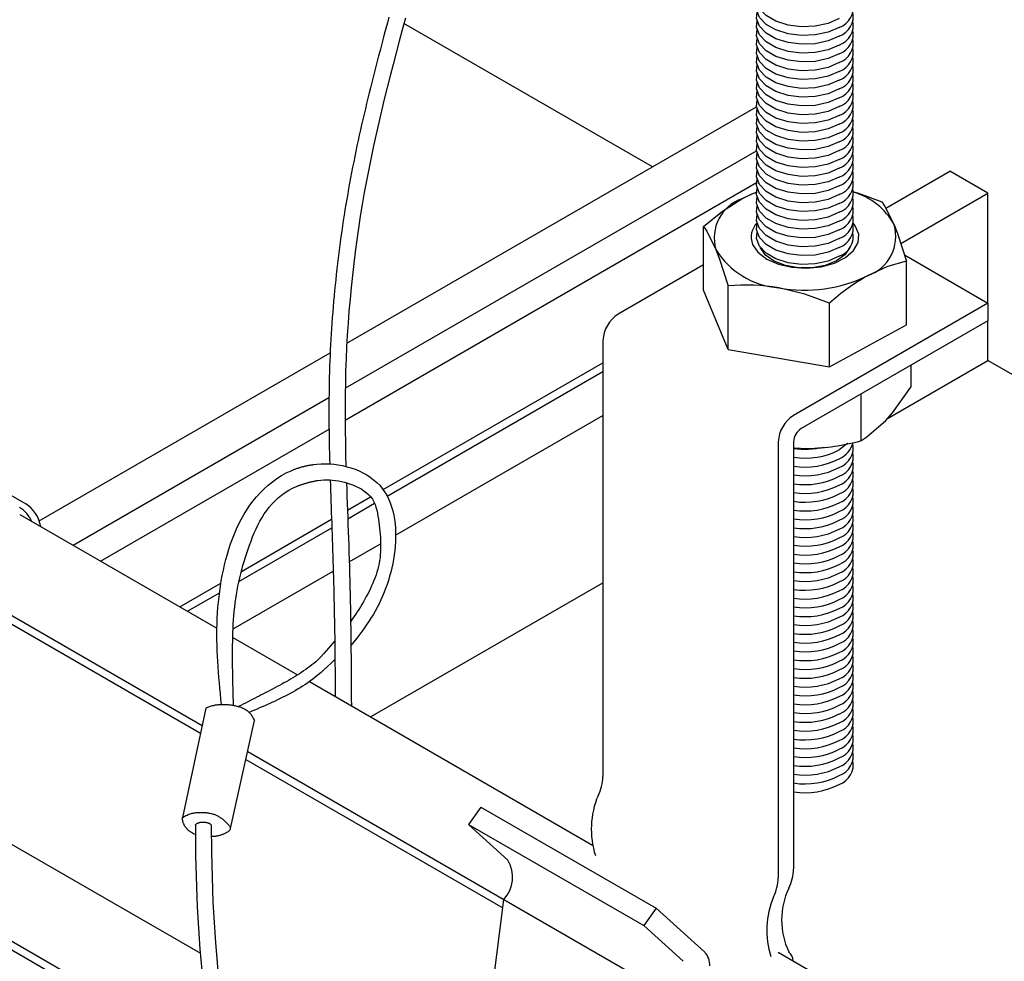
# Model space of a CAD drawing. Extents: x 0 to 282, y 0 to 195.
# Drawn here: x 53 to 76, y 25 to 47 of the extents above; entities that cross this region are included whole.
import ezdxf

# ---------------------------------------------------------------- set-up
doc = ezdxf.new("R2010")
doc.units = 0
doc.layers.get('0').update_dxf_attribs({"linetype": 'CONTINUOUS'})
for name, color, linetype in [('BBクリッパー', 7, 'CONTINUOUS'), ('天井ボード', 7, 'CONTINUOUS'), ('天井下地', 7, 'CONTINUOUS'), ('文字_図枠_寸法', 7, 'CONTINUOUS')]:
    doc.layers.add(name, color=color, linetype=linetype)

msp = doc.modelspace()

# ---------------------------------------------------------------- linework, layer by layer
at = {"color": 7}
for p, q in [((57.055, 30.786), (56.489, 28.128)), ((57.649, 27.863), (58.234, 30.481))]:
    msp.add_line(p, q, dxfattribs=at)
for points in [[(57.432, 30.874), (57.419, 31.004), (57.406, 31.134), (57.393, 31.265), (57.381, 31.395), (57.37, 31.525), (57.36, 31.656), (57.35, 31.786), (57.342, 31.916), (57.334, 32.047), (57.328, 32.177), (57.324, 32.308), (57.321, 32.438), (57.32, 32.569), (57.321, 32.699), (57.324, 32.83), (57.329, 32.961), (57.336, 33.091), (57.346, 33.221), (57.357, 33.352), (57.371, 33.482), (57.387, 33.612), (57.406, 33.742), (57.427, 33.871), (57.451, 34.001), (57.477, 34.13), (57.506, 34.258), (57.538, 34.387), (57.573, 34.514), (57.611, 34.641), (57.652, 34.767), (57.697, 34.891), (57.745, 35.014), (57.797, 35.135), (57.853, 35.254), (57.914, 35.371), (57.978, 35.485), (58.048, 35.597), (58.121, 35.705), (58.2, 35.81), (58.284, 35.912), (58.373, 36.01), (58.467, 36.103), (58.565, 36.192), (58.668, 36.275), (58.775, 36.352), (58.886, 36.423), (59.001, 36.487), (59.12, 36.543)], [(59.12, 36.543), (59.136, 36.549), (59.153, 36.556), (59.17, 36.563), (59.186, 36.569), (59.203, 36.576), (59.22, 36.582), (59.237, 36.589), (59.254, 36.595), (59.27, 36.601), (59.287, 36.607), (59.304, 36.613), (59.321, 36.619), (59.338, 36.624), (59.355, 36.63), (59.372, 36.635), (59.39, 36.639), (59.407, 36.644), (59.424, 36.648), (59.442, 36.652), (59.459, 36.656), (59.477, 36.66), (59.494, 36.664), (59.512, 36.667), (59.53, 36.67), (59.547, 36.673), (59.565, 36.676), (59.583, 36.679), (59.6, 36.682), (59.618, 36.685), (59.636, 36.688), (59.654, 36.69), (59.672, 36.693)], [(59.643, 36.689), (59.745, 36.701), (59.848, 36.708), (59.952, 36.71), (60.056, 36.706), (60.16, 36.697), (60.263, 36.684), (60.367, 36.665), (60.469, 36.64), (60.571, 36.611), (60.67, 36.576), (60.767, 36.536), (60.861, 36.491), (60.952, 36.441), (61.038, 36.385), (61.12, 36.324), (61.196, 36.259), (61.267, 36.188), (61.331, 36.112), (61.388, 36.031), (61.439, 35.946), (61.484, 35.857), (61.523, 35.764), (61.557, 35.667), (61.585, 35.568), (61.608, 35.467), (61.626, 35.363), (61.639, 35.257), (61.648, 35.15), (61.652, 35.042), (61.653, 34.933), (61.649, 34.824), (61.642, 34.715), (61.632, 34.607), (61.618, 34.499), (61.602, 34.392), (61.583, 34.288), (61.561, 34.184), (61.536, 34.082), (61.509, 33.982), (61.479, 33.883), (61.447, 33.785), (61.412, 33.689), (61.375, 33.594), (61.336, 33.5), (61.294, 33.408), (61.251, 33.317), (61.204, 33.227), (61.156, 33.138), (61.106, 33.05), (61.054, 32.964), (61, 32.878), (60.943, 32.794), (60.884, 32.709), (60.812, 32.612), (60.712, 32.482), (60.57, 32.303)], [(59.251, 36.163), (59.266, 36.169), (59.282, 36.174), (59.298, 36.18), (59.314, 36.186), (59.33, 36.191), (59.346, 36.197), (59.362, 36.202), (59.377, 36.208), (59.393, 36.213), (59.409, 36.219), (59.425, 36.224), (59.441, 36.229), (59.457, 36.234), (59.473, 36.239), (59.489, 36.244), (59.506, 36.248), (59.522, 36.253), (59.538, 36.257), (59.554, 36.261), (59.571, 36.265), (59.587, 36.269), (59.603, 36.273), (59.62, 36.277), (59.636, 36.28), (59.653, 36.284), (59.669, 36.287), (59.685, 36.291), (59.702, 36.294), (59.718, 36.297), (59.735, 36.301), (59.751, 36.304), (59.768, 36.307)], [(59.768, 36.307), (59.839, 36.314), (59.911, 36.318), (59.983, 36.32), (60.055, 36.318), (60.127, 36.313), (60.199, 36.305), (60.271, 36.294), (60.344, 36.28), (60.416, 36.262), (60.488, 36.242), (60.56, 36.219), (60.631, 36.192), (60.701, 36.162), (60.768, 36.128), (60.832, 36.091), (60.893, 36.05), (60.95, 36.006), (61.002, 35.958), (61.049, 35.905), (61.09, 35.849), (61.125, 35.789), (61.154, 35.724), (61.177, 35.657), (61.196, 35.588), (61.212, 35.516), (61.225, 35.443), (61.236, 35.37), (61.246, 35.296), (61.256, 35.223), (61.264, 35.15), (61.272, 35.077), (61.279, 35.004), (61.284, 34.932), (61.288, 34.86), (61.29, 34.788), (61.291, 34.716), (61.29, 34.645), (61.287, 34.574), (61.282, 34.503), (61.275, 34.432), (61.265, 34.362), (61.252, 34.292), (61.237, 34.223), (61.22, 34.153), (61.2, 34.085), (61.178, 34.016), (61.154, 33.948), (61.128, 33.881), (61.1, 33.814), (61.071, 33.747), (61.041, 33.682), (61.009, 33.616), (60.977, 33.552), (60.943, 33.488), (60.909, 33.425), (60.873, 33.363), (60.837, 33.301), (60.8, 33.239), (60.762, 33.178), (60.723, 33.118), (60.684, 33.058), (60.644, 32.998), (60.603, 32.939), (60.562, 32.88)], [(57.724, 30.851), (57.721, 30.954), (57.718, 31.057), (57.715, 31.161), (57.712, 31.264), (57.71, 31.368), (57.707, 31.471), (57.705, 31.574), (57.703, 31.678), (57.702, 31.781), (57.701, 31.885), (57.7, 31.989), (57.7, 32.092), (57.7, 32.196), (57.701, 32.3), (57.703, 32.404), (57.705, 32.508), (57.709, 32.611), (57.713, 32.715), (57.718, 32.819), (57.725, 32.922), (57.733, 33.025), (57.742, 33.128), (57.753, 33.231), (57.765, 33.334), (57.779, 33.436), (57.794, 33.538), (57.812, 33.639), (57.831, 33.741), (57.851, 33.842), (57.874, 33.942), (57.898, 34.043), (57.924, 34.143), (57.951, 34.243), (57.98, 34.342), (58.011, 34.442), (58.043, 34.541), (58.077, 34.64), (58.112, 34.739), (58.148, 34.837), (58.186, 34.935), (58.227, 35.033), (58.269, 35.129), (58.314, 35.224), (58.362, 35.317), (58.414, 35.407), (58.469, 35.495), (58.527, 35.58), (58.59, 35.662), (58.658, 35.74), (58.73, 35.815), (58.807, 35.885), (58.888, 35.95), (58.974, 36.011), (59.063, 36.067), (59.156, 36.117), (59.251, 36.163)], [(60.177, 32.413), (60.027, 32.236), (59.915, 32.108), (59.832, 32.018), (59.769, 31.956), (59.718, 31.91), (59.671, 31.87), (59.622, 31.831), (59.574, 31.794), (59.524, 31.757), (59.474, 31.721), (59.423, 31.685), (59.372, 31.651), (59.32, 31.617), (59.267, 31.583), (59.215, 31.551), (59.161, 31.519), (59.108, 31.487), (59.054, 31.456), (59, 31.425), (58.945, 31.395), (58.891, 31.364), (58.836, 31.335), (58.781, 31.305), (58.727, 31.276), (58.672, 31.247), (58.617, 31.218), (58.562, 31.189), (58.507, 31.16), (58.452, 31.131), (58.397, 31.103), (58.342, 31.075), (58.286, 31.046), (58.231, 31.018), (58.176, 30.99), (58.121, 30.962), (58.066, 30.934), (58.011, 30.906), (57.956, 30.878), (57.9, 30.85), (57.845, 30.823)], [(60.182, 31.962), (60.09, 31.873), (60.004, 31.791), (59.923, 31.717), (59.846, 31.65), (59.774, 31.588), (59.705, 31.532), (59.639, 31.481), (59.575, 31.434), (59.514, 31.391), (59.454, 31.351), (59.395, 31.313), (59.336, 31.276), (59.277, 31.241), (59.218, 31.207), (59.158, 31.173), (59.098, 31.14), (59.037, 31.108), (58.976, 31.077), (58.915, 31.046), (58.854, 31.015), (58.792, 30.986), (58.731, 30.956), (58.669, 30.928), (58.606, 30.899), (58.544, 30.871), (58.481, 30.843), (58.419, 30.816), (58.356, 30.788), (58.293, 30.761), (58.23, 30.735), (58.167, 30.708), (58.104, 30.681)], [(57.055, 30.786), (57.077, 30.795), (57.099, 30.805), (57.121, 30.814), (57.144, 30.823), (57.166, 30.831), (57.189, 30.838), (57.211, 30.845), (57.234, 30.851), (57.258, 30.856), (57.281, 30.861), (57.305, 30.864), (57.329, 30.867), (57.353, 30.87), (57.377, 30.872), (57.401, 30.873), (57.425, 30.874), (57.449, 30.874), (57.473, 30.874), (57.497, 30.873), (57.52, 30.873), (57.544, 30.871), (57.568, 30.87), (57.591, 30.868), (57.615, 30.866), (57.639, 30.863), (57.663, 30.86), (57.686, 30.857), (57.71, 30.853), (57.734, 30.849), (57.758, 30.844), (57.782, 30.839), (57.806, 30.833), (57.83, 30.827), (57.854, 30.82), (57.878, 30.812), (57.901, 30.804), (57.924, 30.796), (57.946, 30.786), (57.968, 30.776), (57.99, 30.765), (58.011, 30.753), (58.031, 30.74), (58.05, 30.727), (58.069, 30.713), (58.087, 30.697), (58.104, 30.681), (58.119, 30.664), (58.134, 30.646), (58.149, 30.627), (58.162, 30.607), (58.175, 30.587), (58.187, 30.567), (58.199, 30.546), (58.211, 30.524), (58.223, 30.503), (58.234, 30.481)], [(56.489, 28.128), (56.505, 28.14), (56.524, 28.153), (56.546, 28.165), (56.57, 28.178), (56.596, 28.189), (56.622, 28.2), (56.648, 28.21), (56.674, 28.218), (56.699, 28.226), (56.723, 28.232), (56.746, 28.237), (56.77, 28.242), (56.793, 28.245), (56.816, 28.248), (56.838, 28.25), (56.861, 28.252), (56.883, 28.253), (56.906, 28.254), (56.929, 28.254), (56.952, 28.255), (56.974, 28.254), (56.997, 28.253), (57.02, 28.252), (57.042, 28.25), (57.064, 28.248), (57.085, 28.246), (57.107, 28.243), (57.128, 28.239), (57.149, 28.235), (57.169, 28.231), (57.189, 28.226), (57.208, 28.221), (57.228, 28.215), (57.247, 28.208), (57.266, 28.201), (57.284, 28.194), (57.303, 28.186), (57.321, 28.177), (57.339, 28.168), (57.357, 28.158), (57.375, 28.148), (57.393, 28.137), (57.411, 28.125), (57.429, 28.113), (57.446, 28.1), (57.464, 28.087), (57.481, 28.073), (57.498, 28.059), (57.515, 28.044), (57.532, 28.028), (57.548, 28.012), (57.564, 27.996), (57.579, 27.979), (57.594, 27.963), (57.608, 27.945), (57.62, 27.928), (57.63, 27.912), (57.638, 27.895), (57.643, 27.879), (57.645, 27.864), (57.644, 27.849), (57.639, 27.836), (57.631, 27.823), (57.621, 27.811), (57.609, 27.799), (57.595, 27.789), (57.579, 27.778), (57.563, 27.769), (57.545, 27.76), (57.528, 27.751), (57.511, 27.743), (57.494, 27.736), (57.478, 27.728), (57.461, 27.722), (57.445, 27.715), (57.429, 27.709), (57.412, 27.703), (57.396, 27.698), (57.379, 27.693), (57.361, 27.688), (57.343, 27.684), (57.325, 27.68), (57.305, 27.676), (57.285, 27.673), (57.264, 27.671), (57.241, 27.669), (57.217, 27.668), (57.191, 27.668)], [(56.799, 27.715), (56.772, 27.727), (56.75, 27.738), (56.732, 27.747), (56.717, 27.756), (56.704, 27.764), (56.693, 27.771), (56.682, 27.779), (56.672, 27.786), (56.662, 27.793), (56.652, 27.801), (56.643, 27.808), (56.634, 27.815), (56.626, 27.823), (56.618, 27.83), (56.61, 27.838), (56.602, 27.846), (56.595, 27.854), (56.587, 27.862), (56.58, 27.871), (56.573, 27.88), (56.566, 27.889), (56.559, 27.899), (56.552, 27.909), (56.545, 27.919), (56.538, 27.93), (56.532, 27.941), (56.525, 27.953), (56.52, 27.964), (56.514, 27.976), (56.509, 27.989), (56.505, 28.001), (56.5, 28.014), (56.497, 28.027), (56.494, 28.041), (56.491, 28.055), (56.489, 28.069), (56.488, 28.083), (56.488, 28.098), (56.488, 28.113), (56.489, 28.128)], [(56.798, 27.943), (56.803, 27.953), (56.81, 27.962), (56.817, 27.971), (56.826, 27.978), (56.835, 27.985), (56.845, 27.991), (56.855, 27.996), (56.866, 28.001), (56.878, 28.005), (56.89, 28.009), (56.902, 28.012), (56.915, 28.014), (56.927, 28.016), (56.94, 28.018), (56.952, 28.019), (56.965, 28.019), (56.977, 28.02), (56.989, 28.02), (57.001, 28.019), (57.013, 28.019), (57.024, 28.018), (57.035, 28.017), (57.046, 28.015), (57.057, 28.013), (57.067, 28.011), (57.077, 28.009), (57.087, 28.006), (57.097, 28.003), (57.106, 28), (57.116, 27.997), (57.124, 27.993), (57.133, 27.99), (57.141, 27.985), (57.149, 27.98), (57.157, 27.975), (57.164, 27.969), (57.171, 27.962), (57.178, 27.955), (57.184, 27.947), (57.19, 27.939)]]:
    msp.add_lwpolyline(points, dxfattribs=at)
at = {"layer": 'BBクリッパー', "linetype": 'CONTINUOUS'}
for points in [[(61.49, 47.541), (61.453, 47.403), (61.416, 47.266), (61.38, 47.131), (61.345, 46.997), (61.31, 46.865), (61.275, 46.733), (61.241, 46.603), (61.207, 46.473), (61.174, 46.344), (61.141, 46.215), (61.108, 46.087), (61.076, 45.959), (61.044, 45.831), (61.012, 45.704), (60.981, 45.576), (60.95, 45.448), (60.92, 45.32), (60.889, 45.192), (60.86, 45.064), (60.83, 44.935), (60.801, 44.807), (60.773, 44.679), (60.745, 44.55), (60.717, 44.421), (60.69, 44.293), (60.663, 44.164), (60.637, 44.035), (60.611, 43.906), (60.586, 43.777), (60.562, 43.647), (60.538, 43.518), (60.514, 43.388), (60.491, 43.259), (60.469, 43.129), (60.447, 42.999), (60.426, 42.87), (60.405, 42.74), (60.385, 42.61), (60.365, 42.48), (60.346, 42.349), (60.328, 42.219), (60.31, 42.089), (60.292, 41.958), (60.275, 41.828), (60.259, 41.697), (60.243, 41.566), (60.228, 41.436), (60.214, 41.305), (60.2, 41.174), (60.186, 41.043), (60.173, 40.912), (60.161, 40.781), (60.149, 40.65), (60.138, 40.519), (60.128, 40.388), (60.117, 40.257), (60.108, 40.125), (60.099, 39.994), (60.091, 39.863), (60.083, 39.731), (60.076, 39.6), (60.07, 39.469), (60.064, 39.337), (60.058, 39.206), (60.054, 39.074), (60.05, 38.943), (60.046, 38.811), (60.043, 38.68), (60.041, 38.548), (60.039, 38.416), (60.037, 38.285), (60.036, 38.153), (60.036, 38.022), (60.036, 37.89), (60.037, 37.759), (60.038, 37.627), (60.039, 37.495), (60.041, 37.364), (60.044, 37.232), (60.046, 37.101), (60.049, 36.969), (60.052, 36.838), (60.056, 36.706)], [(61.89, 47.518), (61.815, 47.238), (61.74, 46.958), (61.666, 46.678), (61.593, 46.397), (61.52, 46.117), (61.449, 45.836), (61.38, 45.554), (61.312, 45.273), (61.245, 44.991), (61.181, 44.708), (61.119, 44.425), (61.059, 44.142), (61.001, 43.858), (60.947, 43.573), (60.894, 43.288), (60.845, 43.002), (60.798, 42.716), (60.754, 42.429), (60.713, 42.142), (60.674, 41.854), (60.638, 41.566), (60.605, 41.277), (60.575, 40.989), (60.548, 40.7), (60.523, 40.411), (60.501, 40.121), (60.482, 39.832), (60.466, 39.542), (60.453, 39.253), (60.442, 38.963), (60.435, 38.673), (60.43, 38.383), (60.428, 38.094), (60.429, 37.804), (60.432, 37.514), (60.436, 37.225), (60.442, 36.935), (60.45, 36.645)], [(60.068, 36.317), (60.072, 36.186), (60.076, 36.054), (60.081, 35.923), (60.085, 35.792), (60.09, 35.661), (60.094, 35.529), (60.099, 35.398), (60.103, 35.267), (60.108, 35.136), (60.112, 35.004), (60.117, 34.873), (60.121, 34.742), (60.126, 34.611), (60.13, 34.479), (60.134, 34.348), (60.138, 34.217), (60.142, 34.086), (60.146, 33.954), (60.149, 33.823), (60.153, 33.692), (60.156, 33.56), (60.159, 33.429), (60.162, 33.298), (60.165, 33.167), (60.167, 33.035), (60.17, 32.904), (60.172, 32.773), (60.174, 32.641), (60.176, 32.51), (60.178, 32.379), (60.179, 32.247), (60.181, 32.116), (60.182, 31.985), (60.183, 31.853), (60.184, 31.722), (60.185, 31.591), (60.186, 31.459), (60.186, 31.328), (60.187, 31.197), (60.187, 31.065)], [(60.462, 36.25), (60.468, 36.081), (60.473, 35.912), (60.479, 35.743), (60.485, 35.574), (60.492, 35.405), (60.498, 35.235), (60.504, 35.066), (60.51, 34.897), (60.516, 34.728), (60.521, 34.559), (60.527, 34.39), (60.532, 34.221), (60.537, 34.052), (60.541, 33.883), (60.545, 33.714), (60.549, 33.545), (60.553, 33.375), (60.556, 33.206), (60.559, 33.037), (60.562, 32.868), (60.565, 32.699), (60.567, 32.53), (60.569, 32.361), (60.571, 32.192), (60.573, 32.023), (60.575, 31.853), (60.576, 31.684), (60.577, 31.515), (60.578, 31.346), (60.579, 31.177), (60.579, 31.008), (60.58, 30.839)], [(56.798, 27.943), (56.802, 27.212), (56.845, 25.954), (56.909, 24.939), (56.982, 24.157), (57.074, 23.431), (57.203, 22.677), (57.383, 21.908), (57.604, 21.238), (57.849, 20.718), (58.054, 20.407), (58.314, 20.133), (58.654, 19.927), (59.086, 19.852), (59.338, 19.889), (59.609, 19.987), (60.198, 20.384)], [(57.746, 22.085), (57.703, 22.232), (57.55, 22.949), (57.439, 23.649), (57.358, 24.325), (57.291, 25.093), (57.232, 26.08), (57.193, 27.289), (57.19, 27.939)]]:
    msp.add_lwpolyline(points, dxfattribs=at)
at = {"layer": '天井ボード', "linetype": 'CONTINUOUS'}
for p, q in [((67.883, 43.912), (61.856, 47.391)), ((89.951, 31.173), (76.019, 39.215))]:
    msp.add_line(p, q, dxfattribs=at)
at = {"layer": '天井下地', "linetype": 'CONTINUOUS'}
for p, q in [((60.471, 39.633), (70.409, 45.37)), ((60.433, 38.544), (70.409, 44.303)), ((73.542, 42.909), (75.095, 43.806)), ((76.019, 43.272), (75.095, 43.806)), ((60.429, 37.771), (70.406, 43.53)), ((73.904, 42.051), (76.019, 43.272)), ((76.019, 40.607), (76.019, 43.272)), ((69.122, 40.923), (69.122, 42.469)), ((70.501, 41.947), (70.494, 41.966)), ((73.992, 41.777), (76.019, 40.607)), ((74.041, 40.078), (74.041, 41.624)), ((74.041, 40.078), (74.041, 41.624)), ((69.122, 41.535), (67.052, 40.34)), ((69.718, 39.482), (69.122, 40.923)), ((69.718, 39.482), (69.718, 41.028)), ((43.995, 40.754), (52.685, 35.738)), ((76.019, 40.607), (71.304, 37.885)), ((72.178, 39.059), (72.178, 40.605)), ((76.019, 40.607), (76.019, 40.18)), ((76.019, 40.18), (71.489, 37.565)), ((76.019, 39.215), (76.019, 40.18)), ((72.178, 39.059), (74.041, 40.078)), ((66.682, 39.7), (66.682, 29.124)), ((53.01, 35.326), (60.066, 39.4)), ((69.718, 39.482), (72.178, 39.059)), ((61.351, 36.085), (66.682, 39.162)), ((73.585, 37.81), (76.019, 39.215)), ((61.449, 35.928), (66.682, 38.949)), ((74.147, 39.099), (74.147, 38.572)), ((53.833, 34.734), (60.038, 38.316)), ((72.932, 38.398), (72.932, 37.267)), ((61.653, 34.979), (66.682, 37.882)), ((54.5, 34.348), (60.039, 37.546)), ((70.934, 37.245), (70.934, 26.67)), ((71.304, 37.245), (71.304, 26.883)), ((71.304, 37.1), (71.649, 37.083)), ((36.865, 36.415), (56.918, 24.839)), ((60.485, 35.585), (61.046, 35.909)), ((60.493, 35.376), (61.142, 35.751)), ((52.537, 35.482), (57.322, 32.72)), ((57.913, 34.1), (60.1, 35.363)), ((57.854, 33.853), (60.107, 35.154)), ((60.529, 34.33), (61.291, 34.77)), ((36.673, 34.178), (57.298, 22.272)), ((50.318, 34.201), (56.965, 30.364)), ((36.657, 33.974), (57.356, 22.025)), ((50.318, 33.988), (56.925, 30.173)), ((57.713, 32.704), (60.141, 34.106)), ((56.422, 33.239), (57.417, 33.814)), ((61.044, 30.571), (66.682, 33.825)), ((56.606, 33.133), (57.383, 33.581)), ((57.705, 32.498), (59.278, 31.59)), ((59.563, 31.426), (66.429, 27.462)), ((58.066, 29.728), (64.278, 26.142)), ((58.024, 29.539), (64.253, 25.943)), ((63.723, 28.384), (63.421, 27.964)), ((63.723, 28.384), (67.976, 25.929)), ((63.421, 27.964), (67.673, 25.509)), ((64.376, 27.097), (63.421, 27.964)), ((63.908, 23.26), (64.278, 26.142)), ((64.278, 26.142), (68.531, 23.687)), ((64.278, 26.142), (64.278, 26.142)), ((67.976, 25.929), (67.673, 25.509)), ((69.154, 24.861), (67.976, 25.929)), ((68.628, 24.642), (67.673, 25.509)), ((70.934, 24.861), (82.426, 18.227))]:
    msp.add_line(p, q, dxfattribs=at)
for points in [[(72.414, 47.509), (72.145, 47.393), (71.832, 47.325), (71.498, 47.312), (71.17, 47.353), (70.876, 47.445), (70.64, 47.582), (70.479, 47.752), (70.408, 47.941), (70.42, 48.096)], [(72.414, 47.295), (72.145, 47.179), (71.832, 47.112), (71.498, 47.098), (71.17, 47.139), (70.876, 47.232), (70.64, 47.369), (70.479, 47.538), (70.408, 47.727), (70.42, 47.882)], [(72.414, 47.082), (72.145, 46.966), (71.832, 46.898), (71.498, 46.885), (71.17, 46.926), (70.876, 47.018), (70.64, 47.155), (70.479, 47.325), (70.408, 47.514), (70.42, 47.669)], [(72.414, 46.868), (72.145, 46.752), (71.832, 46.685), (71.498, 46.671), (71.17, 46.712), (70.876, 46.805), (70.64, 46.942), (70.479, 47.111), (70.408, 47.3), (70.42, 47.455)], [(72.414, 46.655), (72.145, 46.539), (71.832, 46.471), (71.498, 46.458), (71.17, 46.499), (70.876, 46.591), (70.64, 46.728), (70.479, 46.898), (70.408, 47.087), (70.42, 47.242)], [(72.414, 46.655), (72.145, 46.539), (71.832, 46.471), (71.498, 46.458), (71.17, 46.499), (70.876, 46.591), (70.64, 46.728), (70.479, 46.898), (70.408, 47.087), (70.42, 47.242)], [(72.414, 46.441), (72.145, 46.325), (71.832, 46.258), (71.498, 46.244), (71.17, 46.285), (70.876, 46.378), (70.64, 46.514), (70.479, 46.684), (70.408, 46.873), (70.42, 47.028)], [(72.414, 46.228), (72.145, 46.112), (71.832, 46.044), (71.498, 46.031), (71.17, 46.072), (70.876, 46.164), (70.64, 46.301), (70.479, 46.471), (70.408, 46.66), (70.42, 46.815)], [(72.414, 46.014), (72.145, 45.898), (71.832, 45.831), (71.498, 45.817), (71.17, 45.858), (70.876, 45.951), (70.64, 46.087), (70.479, 46.257), (70.408, 46.446), (70.42, 46.601)], [(72.414, 45.801), (72.145, 45.685), (71.832, 45.617), (71.498, 45.603), (71.17, 45.645), (70.876, 45.737), (70.64, 45.874), (70.479, 46.044), (70.408, 46.233), (70.42, 46.388)], [(72.414, 45.587), (72.145, 45.471), (71.832, 45.404), (71.498, 45.39), (71.17, 45.431), (70.876, 45.524), (70.64, 45.66), (70.479, 45.83), (70.408, 46.019), (70.42, 46.174)], [(72.414, 45.374), (72.145, 45.258), (71.832, 45.19), (71.498, 45.176), (71.17, 45.218), (70.876, 45.31), (70.64, 45.447), (70.479, 45.617), (70.408, 45.806), (70.42, 45.961)], [(72.414, 45.16), (72.145, 45.044), (71.832, 44.977), (71.498, 44.963), (71.17, 45.004), (70.876, 45.097), (70.64, 45.233), (70.479, 45.403), (70.408, 45.592), (70.42, 45.747)], [(72.414, 45.16), (72.145, 45.044), (71.832, 44.977), (71.498, 44.963), (71.17, 45.004), (70.876, 45.097), (70.64, 45.233), (70.479, 45.403), (70.408, 45.592), (70.42, 45.747)], [(72.414, 44.947), (72.145, 44.831), (71.832, 44.763), (71.498, 44.749), (71.17, 44.791), (70.876, 44.883), (70.64, 45.02), (70.479, 45.19), (70.408, 45.379), (70.42, 45.534)], [(72.414, 44.733), (72.145, 44.617), (71.832, 44.55), (71.498, 44.536), (71.17, 44.577), (70.876, 44.67), (70.64, 44.806), (70.479, 44.976), (70.408, 45.165), (70.42, 45.32)], [(72.414, 44.52), (72.145, 44.404), (71.832, 44.336), (71.498, 44.322), (71.17, 44.364), (70.876, 44.456), (70.64, 44.593), (70.479, 44.763), (70.408, 44.952), (70.42, 45.107)], [(72.414, 44.306), (72.145, 44.19), (71.832, 44.123), (71.498, 44.109), (71.17, 44.15), (70.876, 44.243), (70.64, 44.379), (70.479, 44.549), (70.408, 44.738), (70.42, 44.893)], [(72.414, 44.093), (72.145, 43.977), (71.832, 43.909), (71.498, 43.895), (71.17, 43.936), (70.876, 44.029), (70.64, 44.166), (70.479, 44.336), (70.408, 44.524), (70.42, 44.68)], [(72.414, 43.879), (72.145, 43.763), (71.832, 43.696), (71.498, 43.682), (71.17, 43.723), (70.876, 43.816), (70.64, 43.952), (70.479, 44.122), (70.408, 44.311), (70.42, 44.466)], [(72.414, 43.879), (72.145, 43.763), (71.832, 43.696), (71.498, 43.682), (71.17, 43.723), (70.876, 43.816), (70.64, 43.952), (70.479, 44.122), (70.408, 44.311), (70.42, 44.466)], [(72.414, 43.666), (72.145, 43.55), (71.832, 43.482), (71.498, 43.468), (71.17, 43.509), (70.876, 43.602), (70.64, 43.739), (70.479, 43.909), (70.408, 44.097), (70.42, 44.253)], [(72.414, 43.452), (72.145, 43.336), (71.832, 43.269), (71.498, 43.255), (71.17, 43.296), (70.876, 43.389), (70.64, 43.525), (70.479, 43.695), (70.408, 43.884), (70.42, 44.039)], [(72.414, 43.239), (72.145, 43.123), (71.832, 43.055), (71.498, 43.041), (71.17, 43.082), (70.876, 43.175), (70.64, 43.312), (70.479, 43.482), (70.408, 43.67), (70.42, 43.826)], [(72.414, 43.025), (72.145, 42.909), (71.832, 42.842), (71.498, 42.828), (71.17, 42.869), (70.876, 42.962), (70.64, 43.098), (70.479, 43.268), (70.408, 43.457), (70.42, 43.612)], [(70.053, 43.14), (70.12, 43.175), (70.412, 43.303)], [(70.053, 43.14), (70.277, 43.247), (70.405, 43.297)], [(72.414, 42.812), (72.145, 42.696), (71.832, 42.628), (71.498, 42.614), (71.17, 42.655), (70.876, 42.748), (70.64, 42.885), (70.479, 43.054), (70.408, 43.243), (70.42, 43.399)], [(72.736, 43.311), (72.875, 43.276), (73.445, 43.065)], [(69.122, 42.469), (69.578, 42.836), (70.053, 43.14)], [(72.414, 42.598), (72.145, 42.482), (71.832, 42.415), (71.498, 42.401), (71.17, 42.442), (70.876, 42.535), (70.64, 42.671), (70.479, 42.841), (70.408, 43.03), (70.42, 43.185)], [(73.445, 43.065), (73.521, 42.952), (73.743, 42.507)], [(72.414, 42.385), (72.145, 42.269), (71.832, 42.201), (71.498, 42.187), (71.17, 42.228), (70.876, 42.321), (70.64, 42.458), (70.479, 42.627), (70.408, 42.816), (70.42, 42.972)], [(72.414, 42.171), (72.145, 42.055), (71.832, 41.988), (71.498, 41.974), (71.17, 42.015), (70.876, 42.108), (70.64, 42.244), (70.479, 42.414), (70.408, 42.603), (70.42, 42.758)], [(70.31, 42.033), (70.439, 41.842), (70.653, 41.677), (70.936, 41.552), (71.266, 41.476), (71.62, 41.454), (71.971, 41.488), (72.294, 41.575), (72.563, 41.71), (72.76, 41.881), (72.869, 42.077), (72.883, 42.282), (72.8, 42.482), (72.739, 42.559)], [(72.414, 41.958), (72.145, 41.842), (71.832, 41.774), (71.498, 41.76), (71.17, 41.801), (70.876, 41.894), (70.64, 42.031), (70.479, 42.2), (70.408, 42.389), (70.42, 42.545)], [(73.743, 42.507), (73.824, 42.298), (74.041, 41.624)], [(69.122, 42.469), (69.197, 42.355), (69.42, 41.91)], [(72.414, 41.744), (72.145, 41.628), (71.832, 41.561), (71.498, 41.547), (71.17, 41.588), (70.876, 41.681), (70.64, 41.817), (70.479, 41.987), (70.408, 42.176), (70.42, 42.331)], [(69.42, 41.91), (69.501, 41.701), (69.718, 41.028)], [(72.67, 41.966), (72.667, 41.96), (72.55, 41.781), (72.346, 41.63), (72.074, 41.521), (71.758, 41.463), (71.427, 41.461), (71.11, 41.516), (70.834, 41.622), (70.625, 41.77), (70.501, 41.947)], [(74.041, 41.624), (73.585, 41.492), (73.11, 41.277)], [(72.178, 40.605), (71.575, 40.826), (70.948, 40.979)], [(73.539, 37.758), (73.705, 37.948), (74.147, 38.572)], [(72.932, 37.267), (73.085, 37.364), (73.539, 37.758)], [(72.619, 37.207), (72.614, 37.202), (72.414, 37.047)]]:
    msp.add_lwpolyline(points, dxfattribs=at)
for centre, radius, start, end in [((72.228, 47.786), 0.525, 290.7564, 10.5602), ((72.228, 47.573), 0.525, 290.7564, 10.5602), ((72.228, 47.359), 0.525, 290.7564, 10.5602), ((72.228, 47.146), 0.525, 290.7564, 10.5602), ((72.228, 47.146), 0.525, 290.7564, 10.5602), ((72.228, 46.932), 0.525, 290.7564, 10.5602), ((72.228, 46.719), 0.525, 290.7564, 10.5602), ((72.228, 46.505), 0.525, 290.7564, 10.5602), ((72.228, 46.292), 0.525, 290.7564, 10.5602), ((72.228, 46.078), 0.525, 290.7564, 10.5602), ((72.228, 45.865), 0.525, 290.7564, 10.5602), ((72.228, 45.651), 0.525, 290.7564, 10.5602), ((72.228, 45.651), 0.525, 290.7564, 10.5602), ((72.228, 45.438), 0.525, 290.7564, 10.5602), ((72.228, 45.224), 0.525, 290.7564, 10.5602), ((72.228, 45.011), 0.525, 290.7564, 10.5602), ((72.228, 44.797), 0.525, 290.7564, 10.5602), ((72.228, 44.583), 0.525, 290.7564, 10.5602), ((72.228, 44.37), 0.525, 290.7564, 10.5602), ((72.228, 44.37), 0.525, 290.7564, 10.5602), ((72.228, 44.156), 0.525, 290.7564, 10.5602), ((72.228, 43.943), 0.525, 290.7564, 10.5602), ((72.228, 43.729), 0.525, 290.7564, 10.5602), ((72.228, 43.516), 0.525, 290.7564, 10.5602), ((72.228, 43.302), 0.525, 290.7564, 10.5602), ((72.323, 41.745), 1.612, 28.1878, 74.3289), ((70.385, 42.191), 1.005, 109.2703, 196.2096), ((72.228, 43.089), 0.525, 290.7564, 10.5602), ((72.228, 42.875), 0.525, 290.7564, 10.5602), ((72.228, 42.662), 0.525, 290.7564, 10.5602), ((70.767, 42.209), 0.49, 134.4874, 201.0835), ((72.228, 42.448), 0.525, 290.7564, 10.5602), ((72.778, 42.226), 1.005, 289.2707, 16.2095), ((72.228, 42.235), 0.525, 290.7564, 10.5602), ((71.087, 42.926), 1.952, 211.3411, 265.9162), ((71.581, 44.378), 3.458, 259.4563, 296.2468), ((75.576, 36.872), 5.048, 119.2419, 132.3061), ((70.14, 36.166), 4.88, 80.4685, 94.959), ((67.485, 39.663), 0.804, 122.606, 177.3939), ((71.737, 37.208), 0.804, 122.606, 177.3939), ((71.706, 37.226), 0.402, 122.6049, 177.3945), ((71.525, 42.49), 5.409, 271.3112, 285.0706), ((71.581, 39.048), 1.987, 262, 283.1125), ((71.583, 38.66), 1.814, 261.1646, 297.2494), ((72.155, 37.393), 0.617, 294.8331, 344.5188), ((72.228, 37.111), 0.525, 290.7583, 10.5576), ((71.583, 38.446), 1.814, 261.1646, 297.2494), ((72.228, 36.897), 0.525, 290.7564, 10.5602), ((72.228, 36.684), 0.525, 290.7583, 10.5576), ((71.583, 38.233), 1.814, 261.1646, 297.2494), ((72.228, 36.47), 0.525, 290.7564, 10.5602), ((71.583, 38.019), 1.814, 261.1646, 297.2494), ((72.228, 36.257), 0.525, 290.7583, 10.5576), ((71.583, 37.806), 1.814, 261.1646, 297.2494), ((72.228, 36.043), 0.525, 290.7583, 10.5576), ((71.583, 37.592), 1.814, 261.1646, 297.2494), ((72.228, 35.83), 0.525, 290.7564, 10.5602), ((52.12, 34.993), 0.78, 24.0659, 57.7225), ((52.239, 35.05), 0.82, 9.6226, 57.0558), ((71.583, 37.379), 1.814, 261.1646, 297.2494), ((72.228, 35.616), 0.525, 290.7583, 10.5576), ((71.583, 37.165), 1.814, 261.1646, 297.2494), ((72.228, 35.403), 0.525, 290.7583, 10.5576), ((71.583, 36.952), 1.814, 261.1646, 297.2494), ((71.583, 36.738), 1.814, 261.1646, 297.2494), ((72.228, 35.189), 0.525, 290.7583, 10.5576), ((71.583, 36.525), 1.814, 261.1646, 297.2494), ((72.228, 34.975), 0.525, 290.7583, 10.5576), ((71.583, 36.311), 1.814, 261.1646, 297.2494), ((72.228, 34.762), 0.525, 290.7583, 10.5576), ((72.228, 34.548), 0.525, 290.7583, 10.5576), ((71.583, 36.098), 1.814, 261.1646, 297.2494), ((72.228, 34.335), 0.525, 290.7564, 10.5602), ((71.583, 35.884), 1.814, 261.1646, 297.2494), ((72.228, 34.121), 0.525, 290.7564, 10.5602), ((71.583, 35.671), 1.814, 261.1646, 297.2494), ((72.228, 33.908), 0.525, 290.7583, 10.5576), ((71.583, 35.457), 1.814, 261.1646, 297.2494), ((72.228, 33.694), 0.525, 290.7583, 10.5576), ((71.583, 35.244), 1.814, 261.1646, 297.2494), ((72.228, 33.481), 0.525, 290.7564, 10.5602), ((71.583, 35.03), 1.814, 261.1646, 297.2494), ((71.583, 34.816), 1.814, 261.1646, 297.2494), ((72.228, 33.267), 0.525, 290.7564, 10.5602), ((71.583, 34.603), 1.814, 261.1646, 297.2494), ((72.228, 33.054), 0.525, 290.7583, 10.5576), ((71.583, 34.389), 1.814, 261.1646, 297.2494), ((72.228, 32.84), 0.525, 290.7583, 10.5576), ((72.228, 32.627), 0.525, 290.7583, 10.5576), ((71.583, 34.176), 1.814, 261.1646, 297.2494), ((72.228, 32.413), 0.525, 290.7583, 10.5576), ((71.583, 33.962), 1.814, 261.1646, 297.2494), ((72.228, 32.2), 0.525, 290.7564, 10.5602), ((71.583, 33.749), 1.814, 261.1646, 297.2494), ((72.228, 31.986), 0.525, 290.7583, 10.5576), ((71.583, 33.535), 1.814, 261.1646, 297.2494), ((72.228, 31.773), 0.525, 290.7564, 10.5602), ((71.583, 33.322), 1.814, 261.1646, 297.2494), ((72.228, 31.559), 0.525, 290.7583, 10.5576), ((71.583, 33.108), 1.814, 261.1646, 297.2494), ((71.583, 32.895), 1.814, 261.1646, 297.2494), ((72.228, 31.346), 0.525, 290.7564, 10.5602), ((71.583, 32.681), 1.814, 261.1646, 297.2494), ((72.228, 31.132), 0.525, 290.7564, 10.5602), ((71.583, 32.468), 1.814, 261.1646, 297.2494), ((72.228, 30.919), 0.525, 290.7583, 10.5576), ((71.583, 32.254), 1.814, 261.1646, 297.2494), ((72.228, 30.705), 0.525, 290.7583, 10.5576), ((72.228, 30.492), 0.525, 290.7564, 10.5602), ((71.583, 32.041), 1.814, 261.1646, 297.2494), ((72.228, 30.278), 0.525, 290.7583, 10.5576), ((71.583, 31.827), 1.814, 261.1646, 297.2494), ((72.228, 30.065), 0.525, 290.7564, 10.5602), ((71.583, 31.614), 1.814, 261.1646, 297.2494), ((72.228, 29.851), 0.525, 290.7583, 10.5576), ((71.583, 31.4), 1.814, 261.1646, 297.2494), ((72.228, 29.638), 0.525, 290.7583, 10.5576), ((71.583, 31.187), 1.814, 261.1646, 297.2494), ((72.228, 29.424), 0.525, 290.7583, 10.5576), ((71.583, 30.973), 1.814, 261.1646, 297.2494), ((71.583, 30.76), 1.814, 261.1646, 297.2494), ((65.596, 29.154), 1.086, 332.8663, 358.4189), ((71.583, 30.546), 1.814, 261.1646, 297.2494), ((68.49, 27.848), 2.091, 157.1691, 197.7468), ((63.685, 26.685), 0.805, 317.5629, 30.8022), ((70.219, 26.913), 1.086, 332.8663, 358.4189), ((69.849, 26.699), 1.086, 332.8663, 358.4189), ((72.843, 25.646), 1.828, 155.0512, 204.9488), ((72.743, 25.393), 2.091, 157.1691, 197.7468), ((68.84, 24.564), 0.431, 356.0779, 43.3808), ((70.925, 24.607), 0.374, 7.0304, 45.9098)]:
    msp.add_arc(centre, radius, start, end, dxfattribs=at)
at = {"layer": '文字_図枠_寸法', "linetype": 'CONTINUOUS'}
msp.add_circle((52.939, 44.026), 39.18, dxfattribs=at)

doc.saveas('drawing.dxf')
